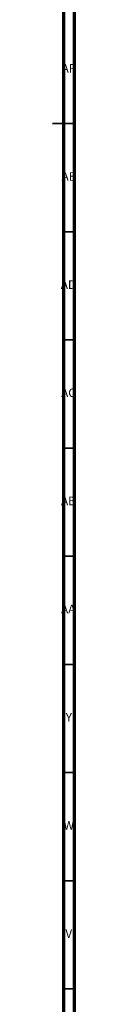
# Model space of a CAD drawing. Units: millimetres. Extents: x 3 to 2496, y 5 to 2495.
# Drawn here: x 2485 to 2495, y 843 to 1298 of the extents above; entities that cross this region are included whole.
import ezdxf

# ---------------------------------------------------------------- set-up
doc = ezdxf.new("R2010")
doc.units = ezdxf.units.MM
doc.styles.add('SLDTEXTSTYLE0', font='TXT', dxfattribs={"width": 0.75})

msp = doc.modelspace()

# ---------------------------------------------------------------- linework, layer by layer
at = {"color": 5, "linetype": 'Continuous', "lineweight": 70}
for p, q in [((2495, 2495), (2495, 5)), ((2490, 2490), (2490, 10))]:
    msp.add_line(p, q, dxfattribs=at)
at = {"color": 5, "linetype": 'Continuous', "lineweight": 35}
for p, q in [((2495, 1250), (2485, 1250)), ((2490, 1250), (2495, 1250)), ((2490, 1200), (2495, 1200)), ((2490, 1150), (2495, 1150)), ((2490, 1100), (2495, 1100)), ((2490, 1050), (2495, 1050)), ((2490, 1000), (2495, 1000)), ((2490, 950), (2495, 950)), ((2490, 900), (2495, 900)), ((2490, 850), (2495, 850))]:
    msp.add_line(p, q, dxfattribs=at)

# ---------------------------------------------------------------- texts
at = {"color": 7, "linetype": 'Continuous', "lineweight": 0, "attachment_point": 2, "style": 'SLDTEXTSTYLE0'}
for s, insert, char_height in [('AF', (2492.3, 1277.56), 3.969), ('AE', (2492.35, 1227.56), 3.969), ('AD', (2492.29, 1177.56), 3.969), ('AC', (2492.3, 1127.56), 3.969), ('AB', (2492.31, 1077.56), 3.969), ('AA', (2492.18, 1027.56), 3.969), ('Y', (2492.48, 977.56), 3.97), ('W', (2492.5, 927.56), 3.97), ('V', (2492.44, 877.56), 3.97)]:
    msp.add_mtext(s, dxfattribs=dict(at, insert=insert, char_height=char_height))

doc.saveas('drawing.dxf')
